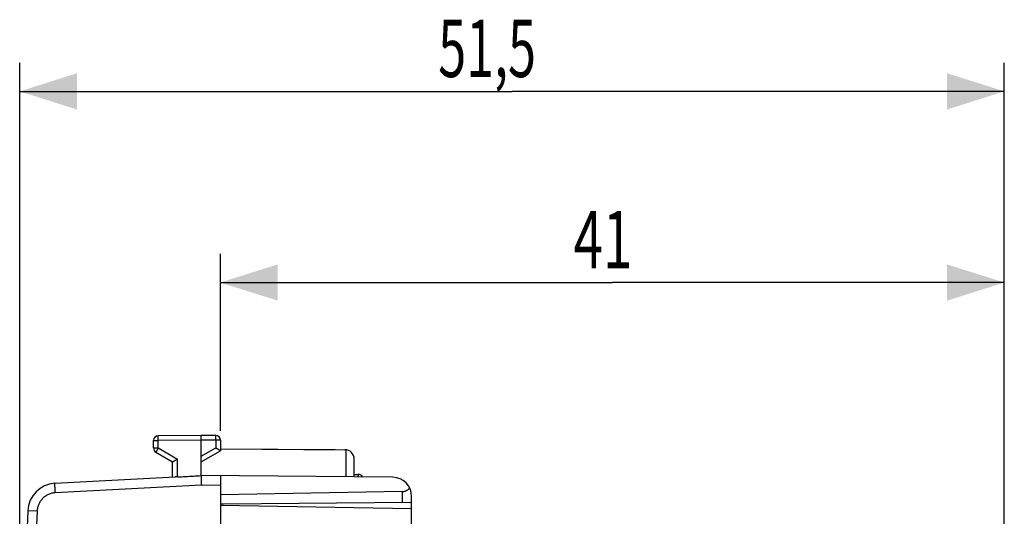
# Model space of a CAD drawing. Units: millimetres. Extents: x -72 to 91, y -24 to 46.
# Drawn here: x -67 to -15, y 21 to 46 of the extents above; entities that cross this region are included whole.
import ezdxf

# ---------------------------------------------------------------- set-up
doc = ezdxf.new("R2010")
doc.units = ezdxf.units.MM
doc.header["$LTSCALE"] = 36.425481
doc.layers.get('0').update_dxf_attribs({"linetype": 'CONTINUOUS'})
doc.styles.get("Standard").update_dxf_attribs({"font": 'txt', "width": 0.8})
doc.dimstyles.new('DIMSTYLE_1', dxfattribs={"dimtxt": 3, "dimasz": 3, "dimexe": 0.18, "dimexo": 0.0625, "dimgap": 0.09, "dimtad": 1, "dimdsep": 46, "dimtxsty": 'STANDARD', "dimblk": '_FILLED', "dimblk1": '_FILLED', "dimblk2": '_FILLED', "dimcen": 0.09, "dimadec": 0, "dimazin": 0, "dimtfac": 1, "dimtofl": 0, "dimtmove": 0, "dimatfit": 3, "dimldrblk": '_FILLED', "dimfxl": 1, "dimtolj": 1, "dimarcsym": 0})

# ---------------------------------------------------------------- blocks, each defined once
blk = doc.blocks.new('_FILLED')
at = {"color": 0, "linetype": 'BYBLOCK'}
blk.add_solid([(0, 0), (-1, 0.317), (-1, -0.317)], dxfattribs=at)
blk = doc.blocks.new('*D0')
at = {"color": 0, "linetype": 'CONTINUOUS'}
for p, q in [((-56.141, 24.977), (-56.141, 34.231)), ((-15.141, 12.231), (-15.141, 34.231)), ((-56.141, 32.731), (-35.641, 32.731)), ((-15.141, 32.731), (-35.641, 32.731))]:
    blk.add_line(p, q, dxfattribs=at)
at = {"color": 0, "linetype": 'CONTINUOUS', "xscale": 3, "yscale": 3, "zscale": 3, "rotation": 180}
blk.add_blockref('_FILLED', (-56.141, 32.731), dxfattribs=at)
at = {"color": 0, "linetype": 'CONTINUOUS', "xscale": 3, "yscale": 3, "zscale": 3}
blk.add_blockref('_FILLED', (-15.141, 32.731), dxfattribs=at)
at = {"color": 0, "linetype": 'CONTINUOUS', "width": 0.678571}
blk.add_text('41', height=3, dxfattribs=at).set_placement((-37.677, 33.481))
blk = doc.blocks.new('*D1')
at = {"color": 0, "linetype": 'CONTINUOUS'}
for p, q in [((-66.641, 0.731), (-66.641, 44.231)), ((-15.141, 12.231), (-15.141, 44.231)), ((-66.641, 42.731), (-40.891, 42.731)), ((-15.141, 42.731), (-40.891, 42.731))]:
    blk.add_line(p, q, dxfattribs=at)
at = {"color": 0, "linetype": 'CONTINUOUS', "xscale": 3, "yscale": 3, "zscale": 3, "rotation": 180}
blk.add_blockref('_FILLED', (-66.641, 42.731), dxfattribs=at)
at = {"color": 0, "linetype": 'CONTINUOUS', "xscale": 3, "yscale": 3, "zscale": 3}
blk.add_blockref('_FILLED', (-15.141, 42.731), dxfattribs=at)
at = {"color": 0, "linetype": 'CONTINUOUS', "width": 0.642857}
blk.add_text('51,5', height=3, dxfattribs=at).set_placement((-44.749, 43.481))

msp = doc.modelspace()

# ---------------------------------------------------------------- linework, layer by layer
at = {"color": 0, "linetype": 'CONTINUOUS'}
for p, q in [((-57.141, 24.731), (-59.393, 24.718)), ((-56.39, 24.727), (-57.141, 24.731)), ((-59.641, 24.076), (-59.641, 24.468)), ((-57.141, 22.631), (-57.141, 24.481)), ((-56.141, 24.477), (-56.141, 23.931)), ((-59.516, 23.859), (-58.641, 23.354)), ((-57.141, 23.354), (-56.141, 23.931)), ((-56.141, 24.031), (-50.142, 23.996)), ((-56.141, 24.025), (-49.639, 23.988)), ((-58.641, 22.553), (-58.641, 23.354)), ((-49.141, 22.561), (-49.141, 23.488)), ((-49.141, 22.692), (-48.944, 22.694)), ((-64.798, 22.23), (-58.517, 22.559)), ((-47.133, 22.544), (-57.141, 22.631)), ((-56.141, 22.623), (-56.141, -22.16)), ((-46.633, 21.797), (-56.141, 21.631)), ((-55.942, 21.142), (-56.141, 21.131)), ((-46.141, 21.227), (-55.942, 21.142)), ((-46.141, 19.549), (-46.141, 21.544)), ((-56.141, 21.081), (-46.141, 20.907))]:
    msp.add_line(p, q, dxfattribs=at)
at = {"color": 9, "linetype": 'CONTINUOUS'}
for p, q in [((-59.641, 24.468), (-59.393, 24.468)), ((-57.141, 24.481), (-59.393, 24.468)), ((-59.393, 24.076), (-59.393, 24.468)), ((-56.39, 24.477), (-57.141, 24.481)), ((-56.39, 24.477), (-56.39, 24.076)), ((-56.141, 24.477), (-56.39, 24.477)), ((-59.641, 24.076), (-59.393, 24.076)), ((-59.393, 24.076), (-58.393, 23.498)), ((-57.141, 23.642), (-56.39, 24.076)), ((-49.567, 22.565), (-49.567, 23.982)), ((-58.393, 22.565), (-58.393, 23.498)), ((-57.139, 22.131), (-64.781, 21.731)), ((-56.141, 22.122), (-57.139, 22.131)), ((-46.633, 21.797), (-46.633, 21.223)), ((-65.728, 20.773), (-66.218, 20.794))]:
    msp.add_line(p, q, dxfattribs=at)
at = {"color": 0, "linetype": 'CONTINUOUS'}
for centre, radius, start, end in [((-56.391, 24.477), 0.25, 0, 89.6667), ((-59.391, 24.468), 0.25, 90.3333, 180), ((-59.391, 24.076), 0.25, 180, 240), ((-49.641, 23.488), 0.5, 0, 89.6667), ((-48.941, 22.394), 0.3, 33.0862, 90.5), ((-64.72, 20.732), 1.5, 93, 177.6431), ((-47.141, 21.544), 1, 0, 89.5), ((433.359, 0.231), 500, 177.64305, 182.35695)]:
    msp.add_arc(centre, radius, start, end, dxfattribs=at)
for points, knots in [([(-57.141, 24.481), (-57.141, 24.492), (-57.141, 24.514), (-57.141, 24.546), (-57.141, 24.576), (-57.141, 24.606), (-57.141, 24.633), (-57.141, 24.657), (-57.141, 24.679), (-57.141, 24.697), (-57.141, 24.711), (-57.141, 24.721), (-57.141, 24.728), (-57.141, 24.731), (-57.141, 24.731)], [0, 0, 0, 0, 0.130526, 0.258819, 0.382684, 0.500001, 0.608763, 0.707109, 0.793355, 0.866027, 0.923881, 0.965927, 0.991445, 1, 1, 1, 1]), ([(-56.141, 23.931), (-56.142, 23.932), (-56.146, 23.934), (-56.153, 23.938), (-56.165, 23.945), (-56.18, 23.954), (-56.2, 23.965), (-56.222, 23.978), (-56.247, 23.993), (-56.273, 24.008), (-56.301, 24.024), (-56.33, 24.041), (-56.36, 24.058), (-56.38, 24.07), (-56.39, 24.076)], [0, 0, 0, 0, 0.010424, 0.040596, 0.088725, 0.152861, 0.230968, 0.320989, 0.420881, 0.528636, 0.642296, 0.759958, 0.879782, 1, 1, 1, 1]), ([(-58.641, 23.354), (-58.641, 23.354), (-58.637, 23.357), (-58.63, 23.361), (-58.618, 23.368), (-58.602, 23.377), (-58.583, 23.388), (-58.561, 23.401), (-58.536, 23.415), (-58.51, 23.431), (-58.482, 23.447), (-58.452, 23.464), (-58.423, 23.481), (-58.403, 23.493), (-58.393, 23.498)], [0, 0, 0, 0, 0.010424, 0.040596, 0.088725, 0.152861, 0.230968, 0.320989, 0.420881, 0.528636, 0.642296, 0.759958, 0.879782, 1, 1, 1, 1]), ([(-58.393, 22.565), (-58.404, 22.564), (-58.425, 22.563), (-58.457, 22.562), (-58.487, 22.561), (-58.507, 22.56), (-58.517, 22.559)], [0, 0, 0, 0, 0.261258, 0.51793, 0.765592, 1, 1, 1, 1]), ([(-58.393, 22.565), (-58.254, 22.572), (-57.976, 22.587), (-57.559, 22.609), (-57.281, 22.624), (-57.141, 22.631)], [0, 0, 0, 0, 0.332995, 0.666297, 1, 1, 1, 1]), ([(-57.142, 22.631), (-57.143, 22.629), (-57.143, 22.623), (-57.144, 22.611), (-57.144, 22.591), (-57.144, 22.566), (-57.145, 22.534), (-57.145, 22.496), (-57.144, 22.454), (-57.144, 22.407), (-57.143, 22.356), (-57.143, 22.302), (-57.142, 22.246), (-57.141, 22.189), (-57.14, 22.15), (-57.139, 22.131)], [0, 0, 0, 0, 0.011393, 0.036589, 0.075168, 0.126701, 0.190796, 0.26611, 0.351428, 0.446347, 0.549146, 0.657607, 0.769748, 0.884287, 1, 1, 1, 1]), ([(-46.633, 21.797), (-46.618, 21.798), (-46.588, 21.799), (-46.543, 21.806), (-46.499, 21.817), (-46.454, 21.833), (-46.41, 21.853), (-46.367, 21.878), (-46.324, 21.91), (-46.283, 21.947), (-46.258, 21.975), (-46.247, 21.99)], [0, 0, 0, 0, 0.099806, 0.200716, 0.302977, 0.408087, 0.516642, 0.629524, 0.747409, 0.870776, 1, 1, 1, 1])]:
    msp.add_open_spline(points, degree=3, knots=knots, dxfattribs=at)
at = {"color": 9, "linetype": 'CONTINUOUS'}
for points, knots in [([(-56.39, 24.477), (-56.39, 24.489), (-56.39, 24.512), (-56.39, 24.547), (-56.39, 24.58), (-56.389, 24.611), (-56.389, 24.64), (-56.389, 24.665), (-56.389, 24.686), (-56.39, 24.702), (-56.389, 24.716), (-56.391, 24.722), (-56.389, 24.727), (-56.39, 24.727)], [0, 0, 0, 0, 0.142127, 0.281554, 0.415248, 0.540493, 0.654732, 0.755641, 0.841165, 0.909562, 0.95944, 0.989786, 1, 1, 1, 1]), ([(-59.393, 24.468), (-59.393, 24.48), (-59.393, 24.504), (-59.393, 24.538), (-59.393, 24.571), (-59.393, 24.602), (-59.394, 24.631), (-59.393, 24.656), (-59.394, 24.677), (-59.393, 24.694), (-59.394, 24.707), (-59.392, 24.713), (-59.394, 24.718), (-59.393, 24.718)], [0, 0, 0, 0, 0.142308, 0.281718, 0.415393, 0.540612, 0.654825, 0.755709, 0.84121, 0.909588, 0.959451, 0.989789, 1, 1, 1, 1]), ([(-59.393, 24.076), (-59.399, 24.065), (-59.411, 24.045), (-59.428, 24.015), (-59.444, 23.986), (-59.46, 23.96), (-59.474, 23.935), (-59.486, 23.913), (-59.497, 23.895), (-59.504, 23.88), (-59.512, 23.869), (-59.513, 23.863), (-59.517, 23.86), (-59.516, 23.859)], [0, 0, 0, 0, 0.142338, 0.281826, 0.415539, 0.540772, 0.654977, 0.755837, 0.841306, 0.909651, 0.959487, 0.989803, 1, 1, 1, 1]), ([(-48.944, 22.694), (-48.951, 22.694), (-48.936, 22.647), (-48.947, 22.614), (-48.947, 22.577), (-48.947, 22.56)], [0, 0, 0, 0, 0.162522, 0.638744, 1, 1, 1, 1]), ([(-64.781, 21.731), (-64.782, 21.752), (-64.784, 21.795), (-64.787, 21.859), (-64.79, 21.921), (-64.793, 21.979), (-64.795, 22.033), (-64.797, 22.082), (-64.798, 22.124), (-64.799, 22.161), (-64.799, 22.189), (-64.8, 22.211), (-64.798, 22.221), (-64.8, 22.23), (-64.798, 22.23)], [0, 0, 0, 0, 0.13049, 0.258734, 0.382543, 0.4998, 0.608504, 0.706796, 0.792999, 0.865643, 0.923489, 0.965558, 0.991154, 1, 1, 1, 1]), ([(-64.781, 21.731), (-64.812, 21.729), (-64.873, 21.723), (-64.964, 21.706), (-65.052, 21.68), (-65.138, 21.646), (-65.221, 21.604), (-65.299, 21.555), (-65.373, 21.499), (-65.441, 21.436), (-65.502, 21.368), (-65.558, 21.293), (-65.606, 21.215), (-65.647, 21.132), (-65.68, 21.045), (-65.704, 20.956), (-65.721, 20.865), (-65.726, 20.804), (-65.728, 20.773)], [0, 0, 0, 0, 0.062476, 0.12498, 0.187485, 0.24999, 0.312495, 0.375, 0.437504, 0.500008, 0.562511, 0.625015, 0.687518, 0.75002, 0.812521, 0.875023, 0.937522, 1, 1, 1, 1]), ([(-65.728, 20.773), (-65.808, 18.818), (-65.946, 14.906), (-66.084, 9.037), (-66.153, 3.167), (-66.153, -2.704), (-66.084, -8.575), (-65.946, -14.444), (-65.808, -18.355), (-65.728, -20.311)], [0, 0, 0, 0, 0.142857, 0.285714, 0.428571, 0.571429, 0.714286, 0.857143, 1, 1, 1, 1])]:
    msp.add_open_spline(points, degree=3, knots=knots, dxfattribs=at)

# ---------------------------------------------------------------- dimensions: what is measured, and where the dimension line sits
at = {"color": 0, "linetype": 'CONTINUOUS'}
dim = msp.add_linear_dim(base=(-15.141, 42.731), p1=(-66.641, 0.731), p2=(-15.141, 12.231), dimstyle='DIMSTYLE_1', dxfattribs=at)
dim.commit()
dim.dimension.update_dxf_attribs({"geometry": '*D1', "text_midpoint": (-40.891, 44.981), "dimtype": 160})
dim = msp.add_linear_dim(base=(-56.141, 32.731), p1=(-15.141, 12.231), p2=(-56.141, 24.977), angle=180, dimstyle='DIMSTYLE_1', dxfattribs=at)
dim.commit()
dim.dimension.update_dxf_attribs({"geometry": '*D0', "text_midpoint": (-35.641, 34.981), "dimtype": 160})

doc.saveas('drawing.dxf')
